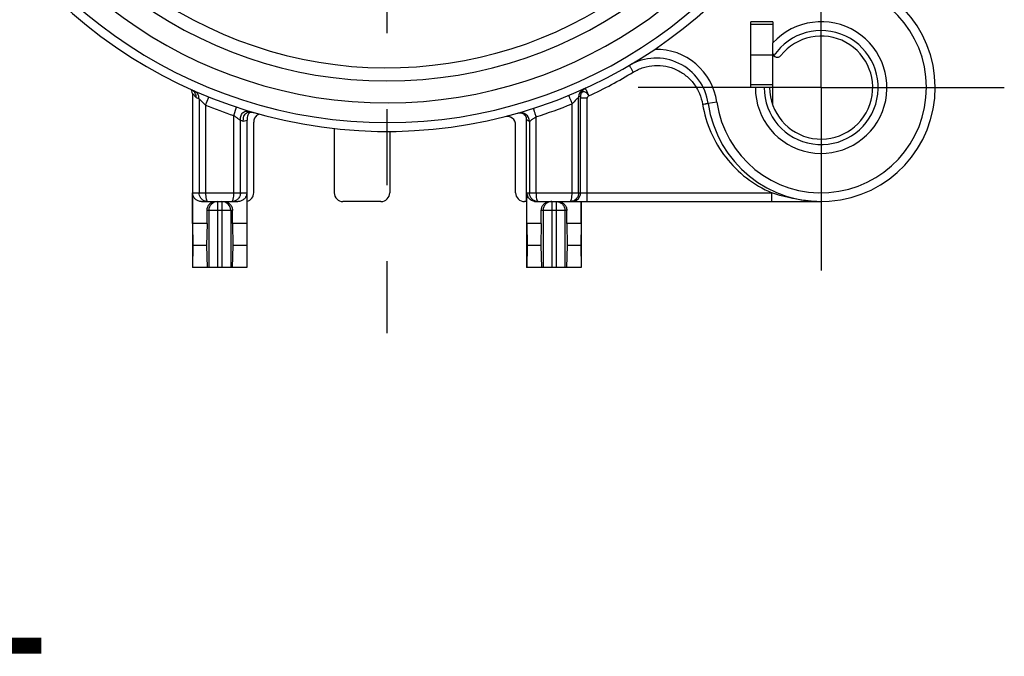
# Model space of a CAD drawing. Units: millimetres. Extents: x 0 to 420, y 0 to 297.
# Drawn here: x 362 to 384, y 79 to 93 of the extents above; entities that cross this region are included whole.
import ezdxf

# ---------------------------------------------------------------- set-up
doc = ezdxf.new("R2010")
doc.units = ezdxf.units.MM
doc.header["$LTSCALE"] = 23.1
doc.linetypes.add('CENTER', pattern=[0.6, 0.375, -0.075, 0.075, -0.075])
doc.layers.get('0').update_dxf_attribs({"linetype": 'CONTINUOUS'})
for name, color, linetype in [('_04_NOTES', 7, 'CONTINUOUS'), ('AUSFORMSCHRAEGEN', 7, 'CONTINUOUS'), ('DEFAULT_1', 7, 'CENTER'), ('RUNDUNGEN', 7, 'CONTINUOUS')]:
    doc.layers.add(name, color=color, linetype=linetype)
doc.styles.get("Standard").update_dxf_attribs({"font": 'arialn.ttf'})

msp = doc.modelspace()

# ---------------------------------------------------------------- linework, layer by layer
at = {"color": 7}
for p, q in [((378.92453, 93.0024), (378.92453, 92.5222)), ((378.42453, 92.2524), (378.92453, 92.2524)), ((378.92453, 91.1024), (378.92453, 91.5024)), ((373.30953, 88.9024), (373.30953, 87.4024)), ((374.5521, 88.4024), (374.5521, 88.9024)), ((366.02511, 88.4024), (365.69696, 88.4024)), ((365.69696, 88.4024), (365.69978, 87.9024)), ((366.02511, 88.4024), (366.01601, 87.9024)), ((366.9321, 88.4024), (366.60396, 88.4024)), ((366.60396, 88.4024), (366.61305, 87.9024)), ((366.9321, 88.4024), (366.92929, 87.9024)), ((373.64511, 88.4024), (373.31696, 88.4024)), ((373.31696, 88.4024), (373.31978, 87.9024)), ((373.64511, 88.4024), (373.63601, 87.9024)), ((374.5521, 88.4024), (374.22396, 88.4024)), ((374.22396, 88.4024), (374.23305, 87.9024)), ((374.5521, 88.4024), (374.54929, 87.9024)), ((365.69978, 87.9024), (365.69523, 87.4024)), ((366.01601, 87.9024), (365.69978, 87.9024)), ((366.01601, 87.9024), (366.0297, 87.4024)), ((366.61305, 87.9024), (366.59937, 87.4024)), ((366.92929, 87.9024), (366.61305, 87.9024)), ((366.92929, 87.9024), (366.93384, 87.4024)), ((373.31978, 87.9024), (373.31523, 87.4024)), ((373.63601, 87.9024), (373.31978, 87.9024)), ((373.63601, 87.9024), (373.6497, 87.4024)), ((374.23305, 87.9024), (374.21937, 87.4024)), ((374.54929, 87.9024), (374.23305, 87.9024)), ((374.54929, 87.9024), (374.55384, 87.4024)), ((366.93384, 87.4024), (365.68953, 87.4024)), ((374.55384, 87.4024), (373.30953, 87.4024))]:
    msp.add_line(p, q, dxfattribs=at)
for radius, end in [(1.5, 137.166572), (1.175, 141.657251)]:
    msp.add_arc((380.02453, 91.5024), radius, 180, end, dxfattribs=at)
at = {"layer": 'AUSFORMSCHRAEGEN', "color": 7}
for p, q in [((378.92453, 93.0024), (378.42453, 93.0024)), ((378.42453, 92.4524), (378.42453, 93.0024)), ((378.42453, 91.5024), (378.42453, 92.0524)), ((378.52453, 91.5024), (378.42453, 91.5024))]:
    msp.add_line(p, q, dxfattribs=at)
msp.add_arc((370.12453, 101.4024), 9.45, 109.541018, 325.684023, dxfattribs=at)
at = {"layer": 'DEFAULT_1', "color": 7}
for p, q in [((370.12453, 101.4024), (370.12453, 85.9024)), ((380.02453, 91.5024), (380.02453, 95.6774)), ((380.02453, 91.5024), (375.84953, 91.5024)), ((380.02453, 91.5024), (384.19953, 91.5024)), ((380.02453, 91.5024), (380.02453, 87.3274))]:
    msp.add_line(p, q, dxfattribs=at)
at = {"layer": 'RUNDUNGEN', "color": 7}
for p, q in [((378.92453, 92.94382), (378.42453, 92.94382)), ((378.92453, 91.5024), (378.92453, 92.5222)), ((378.42453, 92.0524), (378.42453, 92.4524)), ((365.68953, 91.36525), (365.68953, 87.4024)), ((365.68953, 91.36518), (365.77813, 91.27617)), ((378.92453, 91.56098), (378.42453, 91.56098)), ((378.92453, 91.5024), (378.52453, 91.5024)), ((365.77813, 91.27617), (365.84214, 91.24767)), ((365.84214, 91.24767), (365.84214, 89.1024)), ((365.99211, 91.10031), (366.06657, 91.28593)), ((374.34562, 89.1024), (374.34562, 91.13176)), ((374.4956, 89.1024), (374.4956, 91.28429)), ((374.68948, 91.25799), (374.53951, 91.25799)), ((374.53951, 89.1024), (374.53951, 91.25799)), ((374.68948, 88.9024), (374.68948, 91.25799)), ((377.64784, 91.16876), (377.44978, 91.14096)), ((365.99211, 91.10031), (365.99211, 89.1024)), ((366.63695, 90.86452), (366.69979, 91.0544)), ((366.63695, 89.1024), (366.63695, 90.86453)), ((366.78693, 89.1024), (366.78693, 90.75509)), ((366.78693, 90.75509), (366.85094, 90.73643)), ((366.85094, 90.73643), (366.93953, 90.75729)), ((366.93953, 87.4024), (366.93953, 90.75729)), ((367.08956, 89.1024), (367.08956, 90.71642)), ((373.30953, 88.9024), (373.30953, 90.77736)), ((373.37346, 90.72935), (373.37346, 89.1024)), ((373.52344, 90.83435), (373.52344, 89.1024)), ((368.92374, 90.57639), (368.92374, 89.1024)), ((370.19003, 90.50485), (370.19003, 89.1024)), ((373.05949, 89.1024), (373.05949, 90.64464)), ((365.69696, 89.1024), (366.9321, 89.1024)), ((365.69696, 88.4024), (365.69696, 89.1024)), ((365.90048, 88.9024), (366.72859, 88.9024)), ((366.26453, 88.9024), (366.26453, 87.4024)), ((366.36453, 88.9024), (366.36453, 87.4024)), ((366.9321, 89.1024), (366.9321, 88.4024)), ((369.99, 88.9024), (369.12377, 88.9024)), ((373.30953, 88.9024), (373.25953, 88.9024)), ((373.31696, 89.1024), (378.89704, 89.1024)), ((373.31696, 88.4024), (373.31696, 89.1024)), ((373.52048, 88.9024), (380.02453, 88.9024)), ((373.88453, 88.9024), (373.88453, 87.4024)), ((373.98453, 88.9024), (373.98453, 87.4024)), ((374.55953, 87.4024), (374.55953, 88.9024)), ((378.89704, 88.9024), (378.89704, 89.1024)), ((366.60396, 88.7024), (366.02511, 88.7024)), ((366.02511, 88.4024), (366.02511, 88.7024)), ((366.06529, 88.7024), (366.06529, 87.4024)), ((366.56377, 88.7024), (366.56377, 87.4024)), ((366.60396, 88.4024), (366.60396, 88.7024)), ((374.22396, 88.7024), (373.64511, 88.7024)), ((373.64511, 88.4024), (373.64511, 88.7024)), ((373.68529, 88.7024), (373.68529, 87.4024)), ((374.18377, 88.7024), (374.18377, 87.4024)), ((374.22396, 88.4024), (374.22396, 88.7024))]:
    msp.add_line(p, q, dxfattribs=at)
for points in [[(373.10999, 90.9192), (373.13416, 90.92406), (373.15592, 90.92559), (373.17477, 90.92477), (373.19084, 90.92244), (373.20429, 90.91923), (373.21533, 90.91567)], [(373.21533, 90.91567), (373.22423, 90.9121), (373.23126, 90.90878), (373.23669, 90.90587), (373.24078, 90.90344), (373.24383, 90.90147), (373.24493, 90.90072)]]:
    msp.add_lwpolyline(points, dxfattribs=at)
for centre, radius, start, end in [((370.12453, 101.4024), 10.9, 118.497282, 41.236149), ((370.12453, 101.4024), 10.7, 120, 42.158945), ((370.12453, 101.4024), 10.25, 120, 46.558517), ((370.12453, 101.4024), 9.75, 120, 60), ((380.02453, 91.5024), 2.6, 187.99082, 86.300929), ((380.02453, 91.5024), 2.4, 187.99082, 86.300929), ((380.02453, 91.5024), 1.3, 180, 145.967334), ((376.26143, 90.97414), 1.4, 7.99082, 91.225705), ((379.02453, 92.29336), 0.1, 186.762686, 321.657251), ((376.26143, 90.97414), 1.2, 7.99082, 120.476275), ((370.26628, 100.84168), 10.52286, 295.108096, 301.359597), ((374.70015, 91.28436), 0.20455, 114.327519, 180.019727), ((374.73228, 91.31107), 0.19352, 114.540382, 158.189563), ((370.22235, 101.2456), 10.92206, 287.592252, 292.180046), ((370.12453, 101.4024), 11.1, 248.143078, 251.687667), ((367.07885, 90.83729), 0.12546, 121.390364, 138.52233), ((373.17346, 90.72934), 0.2, 0.002126, 105.933787), ((367.28952, 90.71643), 0.19996, 129.910159, 180.0018), ((372.85951, 90.64462), 0.19999, 0.005495, 104.267682), ((373.15954, 90.77741), 0.15, 359.997278, 55.297056), ((366.04142, 89.10198), 0.19958, 254.562531, 269.948432), ((366.2646, 88.70354), 0.19886, 90.018459, 135.342805), ((366.36447, 88.70354), 0.19886, 44.657193, 89.981541), ((373.51278, 89.10242), 0.19582, 180.007543, 207.83014), ((373.52053, 89.10767), 0.20527, 260.906318, 269.986466), ((374.29638, 89.102), 0.1996, 270.032995, 275.010385), ((374.33959, 89.10233), 0.19989, 270.049223, 337.508389), ((380.02492, 91.69099), 2.78859, 268.035006, 269.992005), ((366.26568, 88.70246), 0.20039, 135.341509, 180.018228), ((366.2216, 88.70757), 0.19502, 117.462796, 133.369667), ((366.40712, 88.70712), 0.19558, 44.330377, 62.507771), ((366.36338, 88.70246), 0.20039, 359.981772, 44.658489)]:
    msp.add_arc(centre, radius, start, end, dxfattribs=at)
for centre, major_axis, ratio, start_param, end_param in [((366.88953, 89.1024), (-0.20003, 0), 0.9998477, 1.82347658, 3.14159265), ((369.12377, 89.1024), (0.20003, 0), 0.99984853, -3.14159265, -1.57079633), ((369.99, 89.1024), (0.20003, 0), 0.99984686, -1.57079633, 0), ((373.25953, 89.1024), (-0.20003, 0), 0.9998477, 0, 1.57079633)]:
    msp.add_ellipse(centre, major_axis=major_axis, ratio=ratio, start_param=start_param, end_param=end_param, dxfattribs=at)
for points, knots in [([(375.74245, 91.85602), (375.73071, 91.87527), (375.71374, 91.90327), (375.69235, 91.93901), (375.67885, 91.96176), (375.66795, 91.98045), (375.6605, 91.99331), (375.65642, 92.00089), (375.65414, 92.00481), (375.65355, 92.00673), (375.65255, 92.0082), (375.65281, 92.00835)], [0, 0, 0, 0, 0.38255683, 0.55545468, 0.70687187, 0.83111466, 0.92358598, 0.95661971, 0.9804574, 0.99493614, 1, 1, 1, 1]), ([(375.74245, 91.85602), (375.81524, 91.90042), (375.97254, 91.97144), (376.22681, 92.01678), (376.4846, 91.99876), (376.73023, 91.91866), (376.94919, 91.78156), (377.12868, 91.59573), (377.25843, 91.3725), (377.30702, 91.207), (377.3211, 91.1229)], [0, 0, 0, 0, 0.12499107, 0.24998376, 0.374979, 0.49997721, 0.62497815, 0.74998228, 0.87498977, 1, 1, 1, 1]), ([(365.69569, 91.43914), (365.69296, 91.44095), (365.68152, 91.44819), (365.66945, 91.45442), (365.66009, 91.45862)], [0, 0, 0, 0, 0.24199335, 1, 1, 1, 1]), ([(365.68953, 91.36518), (365.68953, 91.37531), (365.68762, 91.40515), (365.67955, 91.43444), (365.67144, 91.45241)], [0, 0, 0, 0, 0.33935725, 1, 1, 1, 1]), ([(365.84214, 91.24768), (365.84214, 91.28596), (365.82465, 91.3666), (365.75795, 91.41519), (365.72293, 91.43064)], [0, 0, 0, 0, 0.50002453, 1, 1, 1, 1]), ([(374.7323, 91.31102), (374.72, 91.33678), (374.69383, 91.37127), (374.64806, 91.39799), (374.61416, 91.40551), (374.58229, 91.39932), (374.55707, 91.37888), (374.54193, 91.3477), (374.53886, 91.32372), (374.53876, 91.31102)], [0, 0, 0, 0, 0.29611488, 0.42766553, 0.54388355, 0.64878872, 0.75297589, 0.86829488, 1, 1, 1, 1]), ([(374.65295, 91.48343), (374.65258, 91.4843), (374.6523, 91.48518), (374.65159, 91.48697), (374.6519, 91.48711)], [0, 0, 0, 0, 0.73355494, 1, 1, 1, 1]), ([(374.7323, 91.31102), (374.72368, 91.33095), (374.70216, 91.37479), (374.67616, 91.43246), (374.65862, 91.47014), (374.65295, 91.48343)], [0, 0, 0, 0, 0.3431503, 0.77164234, 1, 1, 1, 1]), ([(365.77814, 91.27616), (365.77814, 91.28313), (365.7772, 91.30928), (365.77199, 91.3354), (365.76525, 91.3534)], [0, 0, 0, 0, 0.26601059, 1, 1, 1, 1]), ([(365.84214, 91.24765), (365.84353, 91.24589), (365.84936, 91.24063), (365.8601, 91.22912), (365.87638, 91.21283), (365.90392, 91.18511), (365.94272, 91.14709), (365.97512, 91.1161), (365.99211, 91.10031)], [0, 0, 0, 0, 0.03195393, 0.11138757, 0.22492236, 0.3604448, 0.66893439, 1, 1, 1, 1]), ([(374.26799, 91.32065), (374.2683, 91.32077), (374.26844, 91.31855), (374.26994, 91.31682), (374.2716, 91.31179), (374.27427, 91.30582), (374.2775, 91.29783), (374.28314, 91.28423), (374.29158, 91.26366), (374.30318, 91.23542), (374.31641, 91.20314), (374.33075, 91.16814), (374.34061, 91.14402), (374.34562, 91.13176)], [0, 0, 0, 0, 0.00485139, 0.01927612, 0.04309431, 0.07612457, 0.11812536, 0.16861524, 0.2928965, 0.44436352, 0.61731833, 0.80531388, 1, 1, 1, 1]), ([(374.4956, 91.28429), (374.47763, 91.26571), (374.42898, 91.21356), (374.37831, 91.16335), (374.34562, 91.13176)], [0, 0, 0, 0, 0.36247884, 1, 1, 1, 1]), ([(374.53875, 91.3114), (374.53518, 91.30848), (374.52213, 91.29752), (374.50693, 91.28937), (374.4956, 91.28429)], [0, 0, 0, 0, 0.27058865, 1, 1, 1, 1]), ([(374.53875, 91.3114), (374.53886, 91.30838), (374.53937, 91.29059), (374.53951, 91.27278), (374.53951, 91.25799)], [0, 0, 0, 0, 0.16938355, 1, 1, 1, 1]), ([(374.73142, 91.31314), (374.72057, 91.30791), (374.70043, 91.29378), (374.68956, 91.26992), (374.68948, 91.25799)], [0, 0, 0, 0, 0.50229247, 1, 1, 1, 1]), ([(377.3211, 91.1229), (377.33745, 91.12563), (377.36121, 91.12949), (377.39148, 91.13413), (377.41072, 91.13695), (377.4265, 91.13908), (377.43732, 91.14041), (377.44366, 91.14099), (377.44694, 91.14126), (377.4485, 91.14118), (377.44975, 91.14119), (377.44978, 91.14096)], [0, 0, 0, 0, 0.38233893, 0.55513732, 0.70646749, 0.83064327, 0.92308157, 0.95612229, 0.97999581, 0.99457223, 1, 1, 1, 1]), ([(366.78693, 90.75509), (366.78693, 90.77563), (366.78897, 90.81365), (366.80038, 90.86559), (366.82035, 90.90747), (366.84963, 90.93868), (366.88783, 90.95795), (366.93366, 90.96526), (366.98669, 90.96153), (367.02373, 90.95273), (367.04343, 90.94693)], [0, 0, 0, 0, 0.15469913, 0.28568974, 0.39812933, 0.50003215, 0.60192971, 0.71435499, 0.84532513, 1, 1, 1, 1]), ([(366.85095, 90.73644), (366.85095, 90.76303), (366.85423, 90.81118), (366.87454, 90.87529), (366.9126, 90.92135), (366.94752, 90.93616), (366.96535, 90.94019)], [0, 0, 0, 0, 0.31471043, 0.567729, 0.78362351, 1, 1, 1, 1]), ([(366.96535, 90.94019), (366.9729, 90.94189), (367.00757, 90.94707), (367.04304, 90.94314), (367.06969, 90.93769)], [0, 0, 0, 0, 0.22144194, 1, 1, 1, 1]), ([(367.06969, 90.93769), (367.07266, 90.93708), (367.08495, 90.93443), (367.09713, 90.93125), (367.1063, 90.92861)], [0, 0, 0, 0, 0.24099627, 1, 1, 1, 1]), ([(373.46185, 91.02587), (373.46216, 91.02597), (373.46217, 91.02379), (373.4635, 91.02197), (373.46478, 91.01692), (373.46694, 91.01084), (373.46951, 91.00275), (373.474, 90.98896), (373.4807, 90.96812), (373.4899, 90.93948), (373.50037, 90.90674), (373.5117, 90.87125), (373.51948, 90.8468), (373.52344, 90.83435)], [0, 0, 0, 0, 0.00485735, 0.01928356, 0.04310229, 0.07613264, 0.11813326, 0.16862278, 0.29290296, 0.44436859, 0.61732181, 0.80531565, 1, 1, 1, 1]), ([(377.3211, 91.1229), (377.35777, 90.90383), (377.48565, 90.47286), (377.82955, 89.89439), (378.30551, 89.4185), (378.69299, 89.19006), (378.89704, 89.1024)], [0, 0, 0, 0, 0.25001675, 0.50002332, 0.75001786, 1, 1, 1, 1]), ([(366.63695, 90.86453), (366.65394, 90.85133), (366.67925, 90.83222), (366.71237, 90.80788), (366.73496, 90.79164), (366.7545, 90.77747), (366.77047, 90.7668), (366.78011, 90.75906), (366.78599, 90.75653), (366.78693, 90.75511)], [0, 0, 0, 0, 0.34757995, 0.51234487, 0.66418198, 0.79698235, 0.90290328, 0.97261504, 1, 1, 1, 1]), ([(373.37346, 90.72935), (373.36202, 90.72844), (373.33548, 90.74352), (373.31905, 90.7647), (373.30953, 90.77736)], [0, 0, 0, 0, 0.42026775, 1, 1, 1, 1]), ([(373.52344, 90.83435), (373.50629, 90.82159), (373.48088, 90.803), (373.44762, 90.77943), (373.4251, 90.76367), (373.40539, 90.75044), (373.39003, 90.73956), (373.37952, 90.73381), (373.37502, 90.72964), (373.37346, 90.72935)], [0, 0, 0, 0, 0.35029999, 0.51569267, 0.66791239, 0.80039893, 0.90527905, 0.97413877, 1, 1, 1, 1]), ([(365.90048, 88.9024), (365.87516, 88.9024), (365.82499, 88.91181), (365.75962, 88.95201), (365.71012, 89.01665), (365.69696, 89.07271), (365.69696, 89.1024)], [0, 0, 0, 0, 0.241358, 0.47356752, 0.71694786, 1, 1, 1, 1]), ([(365.98829, 88.9096), (365.94766, 88.92086), (365.87108, 88.9719), (365.84214, 89.05946), (365.84214, 89.1024)], [0, 0, 0, 0, 0.49551154, 1, 1, 1, 1]), ([(365.99211, 89.1024), (365.99211, 89.07654), (365.99442, 89.02864), (366.00255, 88.97294), (366.01327, 88.93679), (366.02187, 88.91636), (366.03332, 88.90242), (366.04124, 88.9024)], [0, 0, 0, 0, 0.36442105, 0.67363552, 0.79431338, 0.88827298, 1, 1, 1, 1]), ([(366.78693, 89.10241), (366.78693, 89.07604), (366.77633, 89.02297), (366.7314, 88.95646), (366.66522, 88.91255), (366.6133, 88.9024), (366.58772, 88.9024)], [0, 0, 0, 0, 0.25387859, 0.50538127, 0.75370376, 1, 1, 1, 1]), ([(366.58782, 88.9024), (366.59575, 88.90241), (366.60719, 88.91636), (366.6158, 88.93679), (366.62652, 88.97296), (366.63466, 89.0287), (366.63696, 89.07663), (366.63695, 89.10251)], [0, 0, 0, 0, 0.11166236, 0.20558939, 0.32622641, 0.63546621, 1, 1, 1, 1]), ([(366.9321, 89.1024), (366.9321, 89.07271), (366.91895, 89.01665), (366.86945, 88.95201), (366.80407, 88.91181), (366.7539, 88.9024), (366.72859, 88.9024)], [0, 0, 0, 0, 0.28305894, 0.5264356, 0.75864368, 1, 1, 1, 1]), ([(373.48808, 88.90498), (373.45755, 88.90987), (373.3973, 88.93411), (373.35431, 88.98308), (373.33961, 89.01101)], [0, 0, 0, 0, 0.49496505, 1, 1, 1, 1]), ([(373.5727, 88.9024), (373.54711, 88.9024), (373.49517, 88.91255), (373.42898, 88.95648), (373.38405, 89.02298), (373.37347, 89.07604), (373.37346, 89.1024)], [0, 0, 0, 0, 0.24637388, 0.494757, 0.74622451, 1, 1, 1, 1]), ([(373.52344, 89.1024), (373.52344, 89.07804), (373.52535, 89.03273), (373.53416, 88.97183), (373.54606, 88.92955), (373.55975, 88.90647), (373.56788, 88.9033)], [0, 0, 0, 0, 0.35036232, 0.65369769, 0.87454746, 1, 1, 1, 1]), ([(373.64511, 88.7024), (373.64511, 88.72851), (373.65513, 88.78089), (373.69834, 88.84735), (373.76354, 88.89204), (373.81549, 88.9024), (373.8413, 88.9024)], [0, 0, 0, 0, 0.25314372, 0.50233786, 0.74984865, 1, 1, 1, 1]), ([(373.88453, 88.9024), (373.85861, 88.9024), (373.80618, 88.89197), (373.73995, 88.84743), (373.69565, 88.78095), (373.68529, 88.7284), (373.68529, 88.7024)], [0, 0, 0, 0, 0.2495719, 0.49940719, 0.74959781, 1, 1, 1, 1]), ([(373.98453, 88.9024), (374.01045, 88.9024), (374.06289, 88.89197), (374.12911, 88.84743), (374.17342, 88.78095), (374.18377, 88.7284), (374.18377, 88.7024)], [0, 0, 0, 0, 0.2495719, 0.49940719, 0.74959781, 1, 1, 1, 1]), ([(374.02777, 88.9024), (374.05357, 88.9024), (374.10553, 88.89204), (374.17073, 88.84735), (374.21394, 88.78089), (374.22396, 88.72851), (374.22396, 88.7024)], [0, 0, 0, 0, 0.25015142, 0.49766216, 0.74685628, 1, 1, 1, 1]), ([(374.29649, 88.9024), (374.30407, 88.90241), (374.31517, 88.9153), (374.32362, 88.93457), (374.328, 88.94853), (374.33005, 88.95633)], [0, 0, 0, 0, 0.34528288, 0.63203897, 1, 1, 1, 1]), ([(374.4956, 89.10241), (374.4956, 89.07751), (374.48618, 89.02743), (374.44596, 88.96338), (374.38594, 88.9186), (374.3379, 88.90527), (374.31381, 88.90316)], [0, 0, 0, 0, 0.25367291, 0.50519116, 0.75366618, 1, 1, 1, 1]), ([(374.33005, 88.95633), (374.33574, 88.97799), (374.34328, 89.02672), (374.34563, 89.07581), (374.34563, 89.10251)], [0, 0, 0, 0, 0.45606949, 1, 1, 1, 1]), ([(379.9293, 88.90404), (379.84148, 88.90704), (379.49108, 88.93515), (379.14709, 89.02014), (378.89704, 89.1024)], [0, 0, 0, 0, 0.25027933, 1, 1, 1, 1]), ([(366.02511, 88.7024), (366.02511, 88.7298), (366.0361, 88.78475), (366.06809, 88.83082), (366.08768, 88.84934)], [0, 0, 0, 0, 0.50411053, 1, 1, 1, 1]), ([(366.54703, 88.84379), (366.56496, 88.82541), (366.59401, 88.78076), (366.60396, 88.72849), (366.60396, 88.7024)], [0, 0, 0, 0, 0.4960725, 1, 1, 1, 1])]:
    msp.add_open_spline(points, degree=3, knots=knots, dxfattribs=at)
for points in [[(365.72553, 91.41494), (365.71645, 91.42397), (365.70636, 91.43205), (365.69569, 91.43914)], [(365.76525, 91.3534), (365.75668, 91.37626), (365.74284, 91.39772), (365.72553, 91.41494)], [(374.55261, 91.38297), (374.54355, 91.36029), (374.53875, 91.33545), (374.53876, 91.31102)], [(366.98486, 90.92039), (366.97916, 90.91393), (366.97413, 90.90685), (366.96975, 90.89943)], [(366.95799, 90.87516), (366.94336, 90.83819), (366.93953, 90.79706), (366.93953, 90.75729)], [(366.96975, 90.89943), (366.96519, 90.89169), (366.96129, 90.88352), (366.95799, 90.87516)], [(367.16118, 90.86976), (367.17894, 90.88462), (367.19962, 90.89654), (367.2214, 90.90443)], [(366.13166, 88.88062), (366.15896, 88.89477), (366.19055, 88.9024), (366.2213, 88.9024)], [(366.40777, 88.9024), (366.43852, 88.9024), (366.47011, 88.89477), (366.49741, 88.88062)], [(373.56788, 88.9033), (373.56936, 88.90272), (373.57098, 88.9024), (373.57257, 88.9024)], [(374.52428, 89.02586), (374.53422, 89.0499), (374.53951, 89.07639), (374.53951, 89.1024)]]:
    msp.add_open_spline(points, degree=3, dxfattribs=at)

# ---------------------------------------------------------------- texts
at = {"layer": '_04_NOTES', "color": 7, "insert": (362.5577, 82.09384), "char_height": 3.5, "width": 5.656, "attachment_point": 3, "line_spacing_factor": 0.9}
msp.add_mtext('1:1', dxfattribs=at)

doc.saveas('drawing.dxf')
